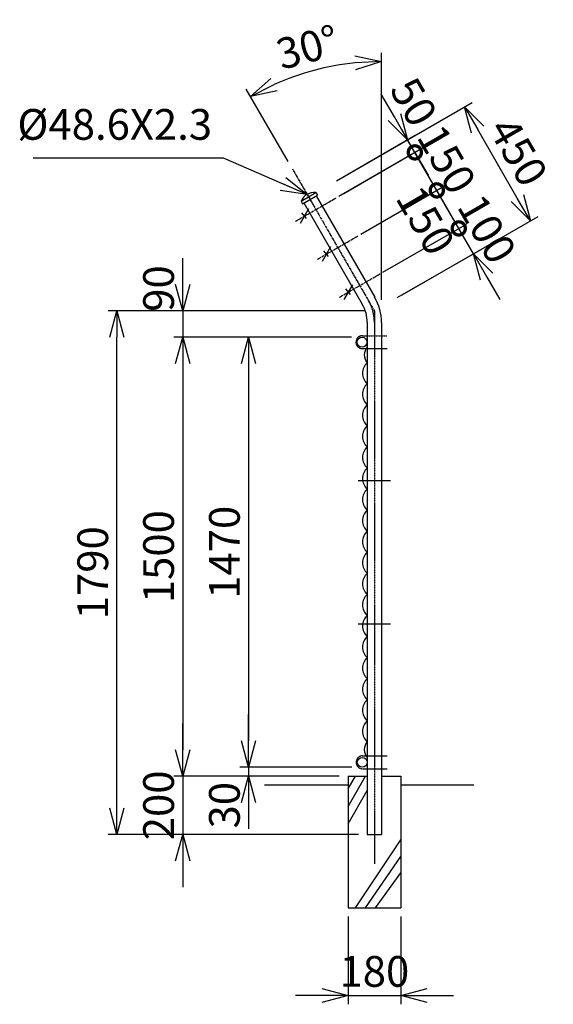
# Model space of a CAD drawing. Units: millimetres. Extents: x 210 to 6126, y 195 to 6728.
# Drawn here: x 4303 to 6126, y 2941 to 6307 of the extents above; entities that cross this region are included whole.
import ezdxf

# ---------------------------------------------------------------- set-up
doc = ezdxf.new("R2010")
doc.units = ezdxf.units.MM
doc.header["$LTSCALE"] = 0.2
doc.linetypes.add('CENTER2', pattern=[28.575, 19.05, -3.175, 3.175, -3.175])
for name, color, linetype in [('CENTER', 6, 'CENTER2'), ('L', 7, 'Continuous'), ('M', 82, 'Continuous'), ('TEXT', 150, 'Continuous')]:
    doc.layers.add(name, color=color, linetype=linetype)
doc.styles.add('NCE', font='romans.shx', dxfattribs={"width": 0.8, "bigfont": 'extfont.shx'})
doc.dimstyles.new('NCE_new_30', dxfattribs={"dimscale": 30, "dimtxt": 3.5, "dimasz": 3, "dimexe": 1, "dimexo": 1, "dimgap": 1, "dimtad": 1, "dimdec": 0, "dimdsep": 46, "dimtxsty": 'NCE', "dimblk": 'OPEN30', "dimcen": 0, "dimclrd": 7, "dimclre": 7, "dimclrt": 256, "dimaunit": 1, "dimadec": 1, "dimazin": 0, "dimtfac": 1, "dimtdec": 0, "dimtix": 1, "dimtmove": 2, "dimatfit": 2, "dimldrblk": 'OPEN30', "dimfxl": 0, "dimtolj": 1, "dimtzin": 0, "dimarcsym": 0})

# ---------------------------------------------------------------- blocks, each defined once
blk = doc.blocks.new('_OPEN30')
at = {"color": 0, "linetype": 'ByBlock'}
for p, q in [((-1, 0.268), (0, 0)), ((0, 0), (-1, -0.268)), ((0, 0), (-1, 0))]:
    blk.add_line(p, q, dxfattribs=at)
blk = doc.blocks.new('*D49')
at = {"layer": 'TEXT', "color": 7, "lineweight": -2}
for p, q in [((4859.7, 3811.3), (4859.7, 3901.3)), ((5394.7, 3721.3), (4829.7, 3721.3)), ((4859.7, 3721.3), (4859.7, 3521.3)), ((5460.4, 3521.3), (4829.7, 3521.3)), ((4859.7, 3431.3), (4859.7, 3341.3))]:
    blk.add_line(p, q, dxfattribs=at)
at = {"layer": 'TEXT', "color": 7, "lineweight": -2, "xscale": 90, "yscale": 90, "zscale": 90}
for p, rotation in [((4859.7, 3721.3), 270), ((4859.7, 3521.3), 90)]:
    blk.add_blockref('_OPEN30', p, dxfattribs=dict(at, rotation=rotation))
at = {"layer": 'TEXT', "insert": (4777.2, 3621.3), "char_height": 105, "attachment_point": 5, "rotation": 90, "style": 'NCE'}
blk.add_mtext('\\A1;200', dxfattribs=at)
blk = doc.blocks.new('*D52')
at = {"layer": 'TEXT', "color": 7, "lineweight": -2}
for p, q in [((5484.7, 5311.3), (4604.7, 5311.3)), ((4634.7, 3611.3), (4634.7, 5221.3)), ((5460.4, 3521.3), (4604.7, 3521.3))]:
    blk.add_line(p, q, dxfattribs=at)
at = {"layer": 'TEXT', "color": 7, "lineweight": -2, "xscale": 90, "yscale": 90, "zscale": 90}
for p, rotation in [((4634.7, 5311.3), 90), ((4634.7, 3521.3), 270)]:
    blk.add_blockref('_OPEN30', p, dxfattribs=dict(at, rotation=rotation))
at = {"layer": 'TEXT', "insert": (4552.2, 4416.3), "char_height": 105, "attachment_point": 5, "rotation": 90, "style": 'NCE'}
blk.add_mtext('\\A1;1790', dxfattribs=at)
blk = doc.blocks.new('*D53')
at = {"layer": 'TEXT', "color": 7, "lineweight": -2}
for p, q in [((5436.7, 5221.3), (4829.7, 5221.3)), ((4859.7, 5131.3), (4859.7, 3811.3)), ((5394.7, 3721.3), (4829.7, 3721.3))]:
    blk.add_line(p, q, dxfattribs=at)
at = {"layer": 'TEXT', "color": 7, "lineweight": -2, "xscale": 90, "yscale": 90, "zscale": 90}
for p, rotation in [((4859.7, 5221.3), 90), ((4859.7, 3721.3), 270)]:
    blk.add_blockref('_OPEN30', p, dxfattribs=dict(at, rotation=rotation))
at = {"layer": 'TEXT', "insert": (4777.2, 4471.3), "char_height": 105, "attachment_point": 5, "rotation": 90, "style": 'NCE'}
blk.add_mtext('\\A1;1500', dxfattribs=at)
blk = doc.blocks.new('*D54')
at = {"layer": 'TEXT', "color": 7, "lineweight": -2}
for p, q in [((5436.7, 5221.3), (5054.7, 5221.3)), ((5084.7, 5131.3), (5084.7, 3841.3)), ((5437.4, 3751.3), (5054.7, 3751.3))]:
    blk.add_line(p, q, dxfattribs=at)
at = {"layer": 'TEXT', "color": 7, "lineweight": -2, "xscale": 90, "yscale": 90, "zscale": 90}
for p, rotation in [((5084.7, 5221.3), 90), ((5084.7, 3751.3), 270)]:
    blk.add_blockref('_OPEN30', p, dxfattribs=dict(at, rotation=rotation))
at = {"layer": 'TEXT', "insert": (5002.2, 4486.3), "char_height": 105, "attachment_point": 5, "rotation": 90, "style": 'NCE'}
blk.add_mtext('\\A1;1470', dxfattribs=at)
blk = doc.blocks.new('*D55')
at = {"layer": 'TEXT', "color": 7, "lineweight": -2}
for p, q in [((5084.7, 3841.3), (5084.7, 3931.3)), ((5437.4, 3751.3), (5054.7, 3751.3)), ((5084.7, 3751.3), (5084.7, 3721.3)), ((5394.7, 3721.3), (5054.7, 3721.3)), ((5084.7, 3631.3), (5084.7, 3541.3))]:
    blk.add_line(p, q, dxfattribs=at)
at = {"layer": 'TEXT', "color": 7, "lineweight": -2, "xscale": 90, "yscale": 90, "zscale": 90}
for p, rotation in [((5084.7, 3751.3), 270), ((5084.7, 3721.3), 90)]:
    blk.add_blockref('_OPEN30', p, dxfattribs=dict(at, rotation=rotation))
at = {"layer": 'TEXT', "insert": (5002.2, 3621.8), "char_height": 105, "attachment_point": 5, "rotation": 90, "style": 'NCE'}
blk.add_mtext('\\A1;30', dxfattribs=at)
blk = doc.blocks.new('*D56')
at = {"layer": 'TEXT', "color": 7, "lineweight": -2}
for p, q in [((4859.7, 5401.3), (4859.7, 5491.3)), ((5484.7, 5311.3), (4829.7, 5311.3)), ((4859.7, 5311.3), (4859.7, 5221.3)), ((5436.7, 5221.3), (4829.7, 5221.3)), ((4859.7, 5131.3), (4859.7, 5041.3))]:
    blk.add_line(p, q, dxfattribs=at)
at = {"layer": 'TEXT', "color": 7, "lineweight": -2, "xscale": 90, "yscale": 90, "zscale": 90}
for p, rotation in [((4859.7, 5311.3), 270), ((4859.7, 5221.3), 90)]:
    blk.add_blockref('_OPEN30', p, dxfattribs=dict(at, rotation=rotation))
at = {"layer": 'TEXT', "insert": (4777.2, 5387.7), "char_height": 105, "attachment_point": 5, "rotation": 90, "style": 'NCE'}
blk.add_mtext('\\A1;90', dxfattribs=at)
blk = doc.blocks.new('*D57')
at = {"layer": 'TEXT', "color": 7, "lineweight": -2}
for p, q in [((5385.2, 5756.2), (5848.9, 6023.9)), ((6002.9, 5697.1), (5867.9, 5931)), ((5610.2, 5366.4), (6073.9, 5634.2))]:
    blk.add_line(p, q, dxfattribs=at)
at = {"layer": 'TEXT', "color": 7, "lineweight": -2, "xscale": 90, "yscale": 90, "zscale": 90}
for p, rotation in [((5822.9, 6008.9), 120.0002595385057), ((6047.9, 5619.2), 300.0002595385056)]:
    blk.add_blockref('_OPEN30', p, dxfattribs=dict(at, rotation=rotation))
at = {"layer": 'TEXT', "insert": (6006.9, 5855.3), "char_height": 105, "attachment_point": 5, "rotation": 300.0003, "style": 'NCE'}
blk.add_mtext('\\A1;450', dxfattribs=at)
blk = doc.blocks.new('有刺鉄線3')
at = {"layer": 'M'}
for p, q in [((-12.2, 8.6), (8.3, -5.7)), ((7.6, 28.2), (-7.6, -28.2))]:
    blk.add_line(p, q, dxfattribs=at)
blk = doc.blocks.new('_DotSmall')
at = {"color": 0, "linetype": 'ByBlock', "const_width": 0.5}
blk.add_lwpolyline([(-0.0625, 0, 1), (0.0625, 0, 1)], format="xyb", close=True, dxfattribs=at)
blk = doc.blocks.new('*D68')
at = {"layer": 'TEXT', "color": 7, "lineweight": -2}
for p, q in [((5803.1, 5593.3), (5758.1, 5671.2)), ((5543.1, 5443.2), (5829.1, 5608.3)), ((5853.1, 5506.7), (5803.1, 5593.3)), ((5593.1, 5356.6), (5879.1, 5521.7)), ((5898.1, 5428.8), (5943.1, 5350.8))]:
    blk.add_line(p, q, dxfattribs=at)
at = {"layer": 'TEXT', "color": 7, "lineweight": -2, "xscale": 90, "yscale": 90, "zscale": 90}
for name, p, rotation in [('_DotSmall', (5803.1, 5593.3), 300.0002595382163), ('_OPEN30', (5853.1, 5506.7), 120.0002595382163)]:
    blk.add_blockref(name, p, dxfattribs=dict(at, rotation=rotation))
at = {"layer": 'TEXT', "insert": (5899.5, 5591.3), "char_height": 105, "attachment_point": 5, "rotation": 300.0003, "style": 'NCE'}
blk.add_mtext('\\A1;100', dxfattribs=at)
blk = doc.blocks.new('*D69')
at = {"layer": 'TEXT', "color": 7, "lineweight": -2}
for p, q in [((5468.1, 5573.1), (5754.1, 5738.2)), ((5803.1, 5593.3), (5728.1, 5723.2)), ((5543.1, 5443.2), (5829.1, 5608.3))]:
    blk.add_line(p, q, dxfattribs=at)
at = {"layer": 'TEXT', "color": 7, "lineweight": -2, "xscale": 90, "yscale": 90, "zscale": 90}
for p, rotation in [((5728.1, 5723.2), 119.9999972589667), ((5803.1, 5593.3), 299.9999972589667)]:
    blk.add_blockref('_DotSmall', p, dxfattribs=dict(at, rotation=rotation))
at = {"layer": 'TEXT', "insert": (5689.5, 5620.5), "char_height": 105, "attachment_point": 5, "rotation": 300, "style": 'NCE'}
blk.add_mtext('\\A1;150', dxfattribs=at)
blk = doc.blocks.new('*D70')
at = {"layer": 'TEXT', "color": 7, "lineweight": -2}
for p, q in [((5653.1, 5853.1), (5608.1, 5931.1)), ((5393.1, 5703), (5679.1, 5868.1)), ((5728.1, 5723.2), (5653.1, 5853.1)), ((5468.1, 5573.1), (5754.1, 5738.2)), ((5728.1, 5723.2), (5773.1, 5645.3))]:
    blk.add_line(p, q, dxfattribs=at)
at = {"layer": 'TEXT', "color": 7, "lineweight": -2, "xscale": 90, "yscale": 90, "zscale": 90}
for p, rotation in [((5653.1, 5853.1), 299.9999972589661), ((5728.1, 5723.2), 119.999997258966)]:
    blk.add_blockref('_DotSmall', p, dxfattribs=dict(at, rotation=rotation))
at = {"layer": 'TEXT', "insert": (5762, 5829.4), "char_height": 105, "attachment_point": 5, "rotation": 300, "style": 'NCE'}
blk.add_mtext('\\A1;150', dxfattribs=at)
blk = doc.blocks.new('*D71')
at = {"layer": 'TEXT', "color": 7, "lineweight": -2}
for p, q in [((5583.1, 5974.4), (5538.1, 6052.3)), ((5385.2, 5756.2), (5654.1, 5911.4)), ((5653.1, 5853.1), (5628.1, 5896.4)), ((5410.2, 5712.9), (5679.1, 5868.1)), ((5653.1, 5853.1), (5698.1, 5775.2))]:
    blk.add_line(p, q, dxfattribs=at)
at = {"layer": 'TEXT', "color": 7, "lineweight": -2, "xscale": 90, "yscale": 90, "zscale": 90}
for name, p, rotation in [('_OPEN30', (5628.1, 5896.4), 299.9999972589676), ('_DotSmall', (5653.1, 5853.1), 119.9999972589676)]:
    blk.add_blockref(name, p, dxfattribs=dict(at, rotation=rotation))
at = {"layer": 'TEXT', "insert": (5649.4, 6025.6), "char_height": 105, "attachment_point": 5, "rotation": 300, "style": 'NCE'}
blk.add_mtext('\\A1;50', dxfattribs=at)
blk = doc.blocks.new('*D81')
at = {"layer": 'TEXT', "color": 7, "lineweight": -2}
for p, q in [((5424.7, 3241.3), (5424.7, 2941.3)), ((5604.7, 3241.3), (5604.7, 2941.3)), ((5334.7, 2971.3), (5244.7, 2971.3)), ((5424.7, 2971.3), (5604.7, 2971.3)), ((5694.7, 2971.3), (5784.7, 2971.3))]:
    blk.add_line(p, q, dxfattribs=at)
at = {"layer": 'TEXT', "color": 7, "lineweight": -2, "xscale": 90, "yscale": 90, "zscale": 90}
blk.add_blockref('_OPEN30', (5424.7, 2971.3), dxfattribs=at)
at = {"layer": 'TEXT', "color": 7, "lineweight": -2, "xscale": 90, "yscale": 90, "zscale": 90, "rotation": 180}
blk.add_blockref('_OPEN30', (5604.7, 2971.3), dxfattribs=at)
at = {"layer": 'TEXT', "insert": (5514.7, 3053.8), "char_height": 105, "attachment_point": 5, "style": 'NCE'}
blk.add_mtext('\\A1;180', dxfattribs=at)
blk = doc.blocks.new('キャップ(48.6)')
at = {"layer": 'M'}
for p, q in [((-29.3, 0), (29.3, 0)), ((29.3, 0), (29.3, -10)), ((-29.3, 0), (-29.3, -10)), ((-29.3, -10), (29.3, -10))]:
    blk.add_line(p, q, dxfattribs=at)
blk.add_arc((0, -38.3), 48.2, 52.5552, 127.4448, dxfattribs=at)
blk = doc.blocks.new('丸パイプ金網側面L-1470')
at = {"layer": 'M'}
for centre, radius, start, end in [((29.7, -60.5), 39.8, 138.2845, 221.7155), ((32.5, -123), 48.5, 132.0612, 227.9388), ((32.5, -195), 48.5, 132.0612, 227.9388), ((32.5, -267), 48.5, 132.0612, 227.9388), ((32.5, -339), 48.5, 132.0612, 227.9388), ((32.5, -411), 48.5, 132.0612, 227.9388), ((32.5, -483), 48.5, 132.0612, 227.9388), ((32.5, -555), 48.5, 132.0612, 227.9388), ((32.5, -627), 48.5, 132.0612, 227.9388), ((32.5, -699), 48.5, 132.0612, 227.9388), ((32.5, -771), 48.5, 132.0612, 227.9388), ((32.5, -843), 48.5, 132.0612, 227.9388), ((32.5, -915), 48.5, 132.0612, 227.9388), ((32.5, -987), 48.5, 132.0612, 227.9388), ((32.5, -1059), 48.5, 132.0612, 227.9388), ((32.5, -1131), 48.5, 132.0612, 227.9388), ((32.5, -1203), 48.5, 132.0612, 227.9388), ((32.5, -1275), 48.5, 132.0612, 227.9388), ((32.5, -1347), 48.5, 132.0612, 227.9388), ((29.7, -1409.5), 39.8, 138.2845, 221.7155)]:
    blk.add_arc(centre, radius, start, end, dxfattribs=at)
blk = doc.blocks.new('*D82')
at = {"layer": 'TEXT', "color": 7, "lineweight": -2}
for p, q in [((5539, 5349.4), (5539, 6193.4)), ((5219.7, 5822.3), (5076.9, 6069.6))]:
    blk.add_line(p, q, dxfattribs=at)
blk.add_arc((5539, 5269.2), 894.2, 95.7695, 114.2305, dxfattribs=at)
at = {"layer": 'TEXT', "color": 7, "lineweight": -2, "xscale": 90, "yscale": 90, "zscale": 90}
for p, rotation in [((5539, 6163.4), 2.884729121105582), ((5091.9, 6043.6), 207.1152681378596)]:
    blk.add_blockref('_OPEN30', p, dxfattribs=dict(at, rotation=rotation))
at = {"layer": 'TEXT', "insert": (5286.2, 6212.6), "char_height": 105, "attachment_point": 5, "rotation": 15, "style": 'NCE'}
blk.add_mtext('\\A1;30°', dxfattribs=at)

msp = doc.modelspace()

# ---------------------------------------------------------------- linework, layer by layer
at = {"layer": 'CENTER'}
for p, q in [((5234.68921452, 5796.29580252), (5514.68739922, 5311.32466701)), ((5245.18840312, 5617.60956885), (5384.18563559, 5697.85964957)), ((5320.18839691, 5487.70575469), (5459.18562938, 5567.95583541)), ((5395.18839069, 5357.80194054), (5534.18562317, 5438.05202125)), ((5514.68739922, 5311.32466701), (5514.68739922, 3421.32379454)), ((5473.64204169, 5226.32379428), (5557.63275675, 5226.32379428)), ((5474.39680363, 5182.32379428), (5558.38751868, 5182.32379428)), ((5459.43739634, 4731.32379454), (5569.9374021, 4731.32379454)), ((5459.43739634, 4241.32379454), (5569.9374021, 4241.32379454)), ((5474.39655773, 3790.32379542), (5558.38739676, 3790.32379542)), ((5474.39655772, 3746.32379542), (5558.38739676, 3746.32379542))]:
    msp.add_line(p, q, dxfattribs=at)
for centre, radius, start, end in [((5364.68739922, 5271.13229199), 150, 0, 29.999997259), ((5473.63288073, 5204.32379428), 22.00000191, 89.999982014, 270.0000006833), ((5474.38739676, 3768.32379542), 22.00000191, 89.9999820138, 270.0000006832)]:
    msp.add_arc(centre, radius, start, end, dxfattribs=at)
at = {"layer": 'L'}
for p, q in [((5424.68739922, 3617.84560314), (5484.43252005, 3721.3272125)), ((5424.68739922, 3677.84561383), (5449.78953259, 3721.32379454)), ((5139.68786795, 3691.32379297), (5424.68739922, 3691.32379297)), ((5424.68739922, 3557.84559244), (5490.38739764, 3671.64135481)), ((5604.68739922, 3691.32379297), (5854.68741878, 3691.32379297)), ((5449.79000472, 3271.32401521), (5604.68739922, 3503.57495835)), ((5484.43088095, 3271.32379454), (5604.68739922, 3446.25762473)), ((5519.07188458, 3271.32379454), (5604.68739922, 3390.21682765))]:
    msp.add_line(p, q, dxfattribs=at)
at = {"layer": 'M'}
for p, q in [((5315.73178054, 5704.52582389), (5515.70944656, 5358.15430769)), ((5273.64305436, 5680.2258865), (5473.54686476, 5333.98229202)), ((5490.38739764, 5271.1522074), (5490.38739764, 3521.32379454)), ((5538.9874008, 5271.13229199), (5538.9874008, 3521.32379454)), ((5424.68739922, 3721.32379454), (5424.68739922, 3271.32379454)), ((5424.68739922, 3721.32379454), (5490.38739764, 3721.32379454)), ((5538.9874008, 3721.32379454), (5604.68739922, 3721.32379454)), ((5604.68739922, 3721.32379454), (5604.68739922, 3271.32379454)), ((5490.38739764, 3521.32379454), (5538.9874008, 3521.32379454)), ((5424.68739922, 3271.32379454), (5604.68739922, 3271.32379454))]:
    msp.add_line(p, q, dxfattribs=at)
for centre, radius in [((5472.63288073, 5204.32379428), 17.00000025), ((5473.38739676, 3768.32379542), 17.00000089)]:
    msp.add_circle(centre, radius, dxfattribs=at)
for radius in [174.3, 125.7]:
    msp.add_arc((5364.68739922, 5271.13229199), radius, 0, 29.999997259, dxfattribs=at)

# ---------------------------------------------------------------- block references
at = {"layer": 'M', "rotation": 30}
msp.add_blockref('キャップ(48.6)', (5289.68702143, 5701.03588059), dxfattribs=at)
at = {"layer": 'M'}
msp.add_blockref('丸パイプ金網側面L-1470', (5490.38739764, 5221.32379454), dxfattribs=at)
at = {"layer": 'TEXT', "rotation": 345.0000000000056}
for p in [(5275.49902654, 5635.10941351), (5350.49902033, 5505.20559935), (5425.49901412, 5375.3017852)]:
    msp.add_blockref('有刺鉄線3', p, dxfattribs=at)

# ---------------------------------------------------------------- texts
at = {"layer": 'TEXT', "insert": (4960.11055201, 5863.41018284), "char_height": 105, "attachment_point": 9, "style": 'NCE'}
msp.add_mtext('%%c48.6X2.3', dxfattribs=at)

# ---------------------------------------------------------------- dimensions: what is measured, and where the dimension line sits
at = {"layer": 'TEXT'}
dim = msp.add_angular_dim_2l(base=(5383.71874345, 6149.8082207), line1=((5234.68921452, 5796.29580252), (5514.68739922, 5311.32466701)), line2=((5538.9874008, 5319.43000134), (5538.9874008, 3521.32379454)), dimstyle='NCE_new_30', override={"dimadec": 0}, dxfattribs=at)
dim.commit()
dim.dimension.update_dxf_attribs({"geometry": '*D82', "text_midpoint": (5286.21008395, 6212.61370475)})
for base, p1, p2, angle, override, picture, middle, dimtype in [((5628.08628476, 5896.41076484), (5384.18563559, 5697.85964957), (5359.18563764, 5741.16092099), 119.999997259, {"dimdec": 6, "dimblk1": 'DotSmall', "dimblk2": 'OPEN30', "dimsah": 1}, '*D71', (5649.41216896, 6025.64626638), 161), ((5728.0862765, 5723.20567926), (5517.08143686, 5428.17691578), (5442.08144307, 5558.08072993), 119.999997259, {"dimtad": 2, "dimdec": 6, "dimblk1": 'DotSmall', "dimblk2": 'DotSmall', "dimsah": 1}, '*D69', (5689.53632417, 5620.494718), 161), ((4859.6873611492, 5221.323794536), (5514.6873992217, 5311.323794536), (5466.6828807263, 5221.323794536), 90, {"dimdec": 7}, '*D56', (4777.1873611492, 5387.6500217445), 160), ((5084.6873768, 3721.32379454), (5467.43739676, 3751.32379454), (5424.68739922, 3721.32379454), 90, {"dimdec": 7}, '*D55', (5002.1873768, 3621.80507466), 160)]:
    dim = msp.add_linear_dim(base=base, p1=p1, p2=p2, angle=angle, dimstyle='NCE_new_30', override=override, dxfattribs=at)
    dim.commit()
    dim.dimension.update_dxf_attribs({"geometry": picture, "text_midpoint": middle, "dimtype": dimtype})
for base, p1, p2, angle, override, picture, middle in [((5822.93918684, 6008.9123826), (5584.18543535, 5351.44979662), (5359.18545397, 5741.16123913), 300.0002595385, {"dimdec": 6}, '*D57', (6006.88697846, 5855.30749997)), ((4634.687345503, 5311.323794536), (5490.387397644, 3521.323794536), (5514.6873992217, 5311.323794536), 90, {"dimdec": 7}, '*D52', (4552.187345503, 4416.323794536)), ((4859.6873611492, 3721.323794536), (5466.6828807263, 5221.323794536), (5424.6873992217, 3721.323794536), 90, {"dimdec": 7}, '*D53', (4777.1873611492, 4471.323794536)), ((5084.6873767955, 3751.323794536), (5466.6828807263, 5221.323794536), (5467.4373967574, 3751.323794536), 90, {"dimdec": 7}, '*D54', (5002.1873767955, 4486.323794536)), ((4859.6873611492, 3521.323794536), (5424.6873992217, 3721.323794536), (5490.387397644, 3521.323794536), 90, {"dimdec": 7}, '*D49', (4777.1873611492, 3621.323794536))]:
    dim = msp.add_linear_dim(base=base, p1=p1, p2=p2, angle=angle, dimstyle='NCE_new_30', override=override, dxfattribs=at)
    dim.commit()
    dim.dimension.update_dxf_attribs({"geometry": picture, "text_midpoint": middle})
for p1, p2, distance, override, picture, middle in [((5442.08183951, 5558.08095881), (5367.08184572, 5687.98477297), -330.24946826, {"dimdec": 6, "dimblk1": 'DotSmall', "dimblk2": 'DotSmall', "dimsah": 1}, '*D70', (5762.03337739, 5829.40758292)), ((5567.08182915, 5341.57460189), (5517.08143686, 5428.17691578), -330.24990027, {"dimdec": 6, "dimblk1": 'OPEN30', "dimblk2": 'DotSmall', "dimsah": 1}, '*D68', (5899.53259721, 5591.25232815))]:
    dim = msp.add_aligned_dim(p1=p1, p2=p2, distance=distance, dimstyle='NCE_new_30', override=override, dxfattribs=at)
    dim.commit()
    dim.dimension.update_dxf_attribs({"geometry": picture, "text_midpoint": middle})
dim = msp.add_linear_dim(base=(5604.68739922, 2971.32379454), p1=(5424.68739922, 3271.32379454), p2=(5604.68739922, 3271.32379454), dimstyle='NCE_new_30', override={"dimpost": '<>'}, dxfattribs=at)
dim.commit()
dim.dimension.update_dxf_attribs({"geometry": '*D81', "text_midpoint": (5514.68739922, 3053.82379454)})

# ---------------------------------------------------------------- leaders
at = {"layer": 'TEXT', "annotation_type": 0, "has_hookline": 1, "hookline_direction": 1, "text_width": 612}
msp.add_leader([(5284.72187142, 5709.63577268), (4999.35716238, 5833.41018284), (4990.11055201, 5833.41018284)], dimstyle='NCE_new_30', override={"dimgap": 1, "dimtad": 1}, dxfattribs=at)

doc.saveas('drawing.dxf')
